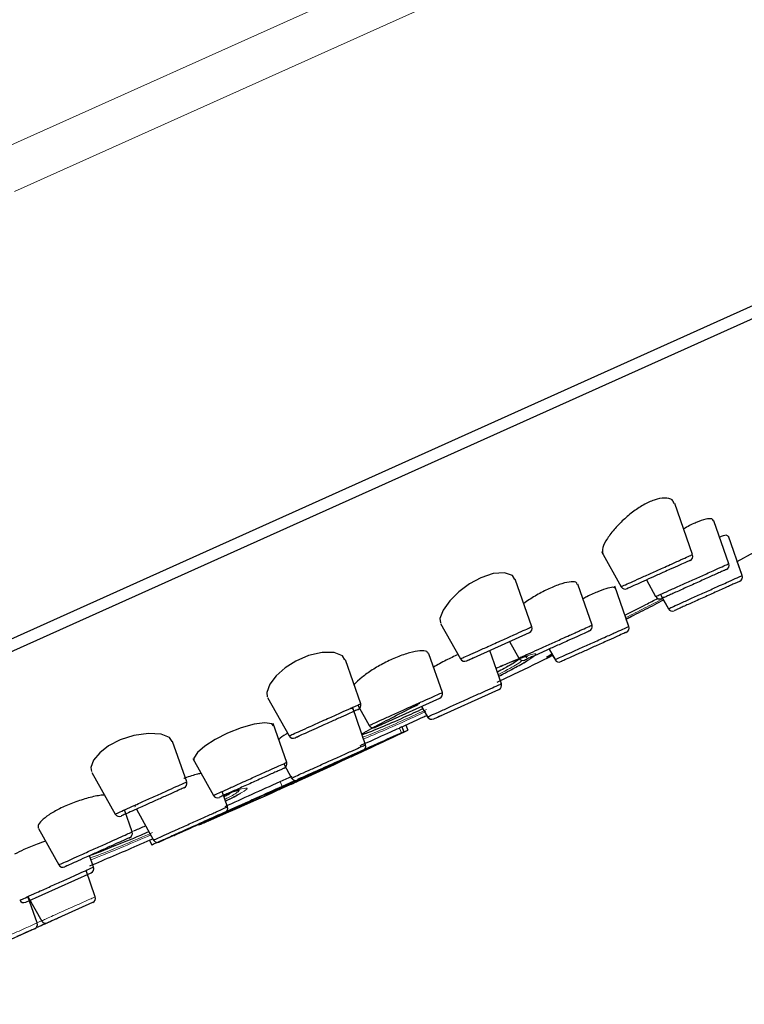
# Model space of a CAD drawing. Units: millimetres. Extents: x 35 to 1129, y 37 to 2258.
# Drawn here: x 759 to 790, y 1731 to 1774 of the extents above; entities that cross this region are included whole.
import ezdxf

# ---------------------------------------------------------------- set-up
doc = ezdxf.new("R2010")
doc.units = ezdxf.units.MM

msp = doc.modelspace()

# ---------------------------------------------------------------- linework, layer by layer
at = {"color": 8, "linetype": 'Continuous', "lineweight": 18}
for p, q in [((800.417, 1787.316), (757.684, 1768.099)), ((758.456, 1766.381), (802.362, 1786.125)), ((784.752, 1748.117), (785.651, 1748.58)), ((786.626, 1748.404), (786.652, 1748.415)), ((780.498, 1746.281), (780.537, 1746.343)), ((780.537, 1746.343), (780.519, 1746.353)), ((781.371, 1746.314), (781.584, 1746.446)), ((781.76, 1746.216), (781.762, 1746.217)), ((775.034, 1743.259), (775.127, 1743.052)), ((769.894, 1740.948), (769.988, 1740.741)), ((763.47, 1738.774), (764.104, 1739.044)), ((759.424, 1734.856), (759.626, 1734.946))]:
    msp.add_line(p, q, dxfattribs=at)
at = {"color": 7, "linetype": 'Continuous', "lineweight": 25}
for p, q in [((735.201, 1736.708), (807.406, 1769.178)), ((724.524, 1731.351), (807.34, 1768.593)), ((787.66, 1750.73), (786.892, 1752.935)), ((789.226, 1750.339), (788.58, 1752.193)), ((789.8, 1749.83), (789.208, 1751.527)), ((783.741, 1750.864), (784.588, 1749.35)), ((789.587, 1750.439), (790.321, 1750.839)), ((789.8, 1749.829), (789.587, 1750.439)), ((780.741, 1747.621), (780.027, 1749.671)), ((785.671, 1749.638), (786.072, 1748.921)), ((789.692, 1749.583), (789.693, 1749.583)), ((783.332, 1747.688), (782.717, 1749.454)), ((784.92, 1747.634), (784.314, 1749.374)), ((784.844, 1749.266), (784.881, 1749.283)), ((786.276, 1749.014), (786.619, 1748.4)), ((786.411, 1748.773), (786.619, 1748.4)), ((784.808, 1747.954), (785.064, 1748.085)), ((784.92, 1747.635), (784.808, 1747.954)), ((776.811, 1747.762), (777.664, 1746.235)), ((784.903, 1747.629), (784.914, 1747.634)), ((777.932, 1746.158), (780.634, 1747.373)), ((778.856, 1746.742), (778.835, 1746.764)), ((779.428, 1745.166), (778.927, 1746.605)), ((779.775, 1746.987), (780.177, 1746.269)), ((781.484, 1746.659), (781.738, 1746.204)), ((773.367, 1744.304), (772.706, 1746.201)), ((776.885, 1744.79), (776.303, 1746.462)), ((781.634, 1746.39), (781.739, 1746.204)), ((781.756, 1746.214), (781.76, 1746.216)), ((781.994, 1746.121), (782.032, 1746.137)), ((781.994, 1746.121), (781.994, 1746.121)), ((776.517, 1743.658), (779.32, 1744.918)), ((779.321, 1744.919), (779.321, 1744.919)), ((769.359, 1744.576), (770.287, 1742.918)), ((773.998, 1743.293), (776.777, 1744.542)), ((773.577, 1742.534), (773.023, 1744.124)), ((773.238, 1744.247), (773.729, 1743.369)), ((775.992, 1744.189), (776.247, 1743.734)), ((770.18, 1741.774), (769.595, 1743.454)), ((775.133, 1743.304), (775.226, 1743.096)), ((775.307, 1743.379), (775.134, 1743.3)), ((775.307, 1743.379), (775.401, 1743.17)), ((775.401, 1743.17), (775.402, 1743.17)), ((765.872, 1740.933), (765.262, 1742.682)), ((774.196, 1742.61), (774.195, 1742.61)), ((766.136, 1741.941), (767.023, 1740.355)), ((770.051, 1741.718), (770.394, 1741.104)), ((761.787, 1741.346), (762.792, 1739.548)), ((769.894, 1740.948), (770.41, 1741.18)), ((770.492, 1740.967), (769.988, 1740.741)), ((767.631, 1739.86), (767.399, 1740.525)), ((763.521, 1738.779), (763.19, 1739.729)), ((763.704, 1739.76), (764.449, 1738.429)), ((766.873, 1739.294), (766.881, 1739.299)), ((759.485, 1738.934), (760.365, 1737.36)), ((764.272, 1738.42), (764.436, 1738.494)), ((764.272, 1738.42), (764.366, 1738.212)), ((764.704, 1738.346), (764.704, 1738.346)), ((761.861, 1737.267), (761.69, 1737.758)), ((758.944, 1735.755), (761.754, 1737.019)), ((761.933, 1735.982), (761.537, 1737.121)), ((761.754, 1737.019), (761.754, 1737.019)), ((759.429, 1734.856), (759.032, 1735.995)), ((759.036, 1735.997), (759.631, 1734.933)), ((761.821, 1735.733), (759.881, 1734.861)), ((760.502, 1735.14), (760.502, 1735.14)), ((760.502, 1735.14), (760.502, 1735.14)), ((759.881, 1734.861), (759.882, 1734.861)), ((759.317, 1734.607), (757.4, 1733.745)), ((759.321, 1734.609), (759.321, 1734.609))]:
    msp.add_line(p, q, dxfattribs=at)
at = {"color": 7, "linetype": 'Continuous', "lineweight": 25, "flags": 128}
for points in [[(780.003, 1749.663), (779.907, 1749.834), (779.562, 1749.952), (779.073, 1749.913), (778.546, 1749.736), (778.05, 1749.465), (777.601, 1749.13), (777.212, 1748.746), (776.919, 1748.343), (776.78, 1747.979), (776.799, 1747.786), (776.799, 1747.786)], [(772.685, 1746.194), (772.581, 1746.368), (772.225, 1746.506), (771.702, 1746.511), (771.12, 1746.377), (770.578, 1746.143), (770.111, 1745.847), (769.727, 1745.506), (769.449, 1745.142), (769.321, 1744.796), (769.345, 1744.605), (769.345, 1744.605)], [(769.61, 1743.346), (769.535, 1743.442), (769.237, 1743.481), (768.775, 1743.421), (768.215, 1743.267), (767.637, 1743.039), (767.105, 1742.767), (766.661, 1742.479), (766.342, 1742.2), (766.186, 1741.964), (766.187, 1741.851), (766.187, 1741.851)], [(765.246, 1742.676), (765.131, 1742.848), (764.773, 1742.991), (764.231, 1743.028), (763.602, 1742.94), (763.007, 1742.747), (762.512, 1742.489), (762.127, 1742.192), (761.86, 1741.871), (761.745, 1741.555), (761.771, 1741.379), (761.771, 1741.379)]]:
    msp.add_lwpolyline(points, dxfattribs=at)
at = {"color": 7, "linetype": 'Continuous', "lineweight": 25}
for centre, radius, start, end in [((787.471, 1750.667), 0.2, 294.1611, 17.6646), ((789.037, 1750.274), 0.2, 294.2027, 18.3702), ((789.61, 1749.765), 0.2, 294.1978, 18.3817), ((784.762, 1749.448), 0.2, 210.2957, 294.2332), ((786.246, 1749.02), 0.2, 210.0145, 294.2253), ((786.793, 1748.498), 0.2, 210.0377, 294.2256), ((780.552, 1747.555), 0.2, 294.2129, 18.8222), ((783.143, 1747.624), 0.2, 294.1668, 17.6193), ((784.73, 1747.57), 0.2, 294.1723, 17.6008), ((777.838, 1746.335), 0.2, 210.72, 294.2573), ((780.35, 1746.368), 0.2, 210.2814, 294.2318), ((781.912, 1746.303), 0.2, 210.257, 294.2323), ((779.239, 1745.101), 0.2, 294.2077, 18.6169), ((776.696, 1744.725), 0.2, 294.2049, 18.659), ((773.177, 1744.239), 0.2, 294.1933, 18.1742), ((776.42, 1743.834), 0.2, 210.7841, 294.2545), ((773.903, 1743.469), 0.2, 210.7627, 294.262), ((770.46, 1743.017), 0.2, 210.7507, 294.2534), ((654.358, 1997.87), 282, 294.28424, 295.41894), ((654.358, 1997.87), 282, 294.86942, 295.41894), ((654.358, 1997.87), 281.991, 295.14887, 295.38031), ((756.083, 1785.393), 46.427, 294.2169, 294.3506), ((773.388, 1742.47), 0.2, 294.1881, 18.0089), ((654.358, 1997.87), 281.981, 294.7278, 295.01102), ((769.991, 1741.71), 0.2, 294.1967, 17.9799), ((770.568, 1741.202), 0.2, 209.5357, 294.2131), ((765.682, 1740.869), 0.2, 294.1911, 17.8527), ((654.358, 1997.87), 282, 293.46476, 294.39332), ((767.197, 1740.453), 0.2, 209.4618, 294.2131), ((654.358, 1997.87), 282, 293.71017, 294.0696), ((767.441, 1739.796), 0.2, 294.1632, 17.7163), ((762.966, 1739.647), 0.2, 210.6182, 294.2388), ((763.332, 1738.715), 0.2, 294.1761, 17.7404), ((764.622, 1738.528), 0.2, 210.5843, 294.241), ((760.539, 1737.459), 0.2, 210.5864, 294.2485), ((761.672, 1737.201), 0.2, 294.213, 19.1604), ((761.744, 1735.918), 0.2, 294.1831, 18.2273), ((761.744, 1735.918), 0.2, 294.1932, 18.2166), ((758.853, 1735.934), 0.2, 210.6128, 294.2433), ((759.24, 1734.792), 0.2, 294.1839, 18.2426), ((759.799, 1735.043), 0.2, 209.243, 294.2446)]:
    msp.add_arc(centre, radius, start, end, dxfattribs=at)
for points, knots in [([(786.867, 1752.926), (786.846, 1752.986), (786.794, 1753.131), (786.485, 1753.195), (786.039, 1753.112), (785.547, 1752.886), (785.065, 1752.564), (784.611, 1752.173), (784.206, 1751.737), (783.9, 1751.305), (783.754, 1750.967), (783.78, 1750.832), (783.791, 1750.777)], [0, 0, 0, 0, 0.081148, 0.196141, 0.301595, 0.397239, 0.489137, 0.584418, 0.687856, 0.800271, 0.917926, 1, 1, 1, 1]), ([(788.558, 1752.185), (788.545, 1752.218), (788.515, 1752.295), (788.251, 1752.274), (787.843, 1752.133), (787.492, 1751.97), (787.297, 1751.851), (787.274, 1751.837)], [0, 0, 0, 0, 0.192714, 0.459642, 0.717213, 0.967303, 1, 1, 1, 1]), ([(789.187, 1751.52), (789.178, 1751.537), (789.155, 1751.58), (789.007, 1751.555), (788.85, 1751.489), (788.828, 1751.48)], [0, 0, 0, 0, 0.380483, 0.91359, 1, 1, 1, 1]), ([(784.602, 1749.358), (784.598, 1749.356), (784.572, 1749.344), (784.699, 1749.401), (784.975, 1749.525), (785.391, 1749.712), (785.88, 1749.932), (786.332, 1750.136), (786.767, 1750.331), (787.166, 1750.511), (787.493, 1750.658), (787.658, 1750.732), (787.642, 1750.725), (787.638, 1750.723)], [0, 0, 0, 0, 0.024381, 0.131719, 0.238204, 0.343649, 0.44876, 0.554647, 0.621726, 0.73216, 0.842898, 0.952365, 1, 1, 1, 1]), ([(787.533, 1750.476), (787.538, 1750.478), (787.552, 1750.484), (787.406, 1750.418), (787.117, 1750.289), (786.764, 1750.13), (786.38, 1749.957), (785.981, 1749.777), (785.55, 1749.584), (785.185, 1749.419), (784.942, 1749.31), (784.831, 1749.26), (784.853, 1749.27), (784.857, 1749.272)], [0, 0, 0, 0, 0.047595, 0.156996, 0.267995, 0.378941, 0.446286, 0.552354, 0.657346, 0.762538, 0.868786, 0.976012, 1, 1, 1, 1]), ([(786.083, 1748.927), (786.091, 1748.931), (786.108, 1748.938), (786.347, 1749.046), (786.727, 1749.217), (787.213, 1749.435), (787.747, 1749.676), (788.207, 1749.882), (788.617, 1750.066), (788.951, 1750.217), (789.19, 1750.324), (789.206, 1750.331), (789.213, 1750.335)], [0, 0, 0, 0, 0.0912584, 0.198439, 0.305302, 0.4120075, 0.5187819, 0.6261145, 0.69391, 0.8017143, 0.9096009, 1, 1, 1, 1]), ([(789.117, 1750.091), (789.122, 1750.093), (789.117, 1750.091), (789.089, 1750.079), (789.066, 1750.068), (789.001, 1750.039), (788.96, 1750.021), (788.861, 1749.976), (788.802, 1749.95), (788.609, 1749.863), (788.452, 1749.792), (788.19, 1749.674), (788.1, 1749.634), (787.917, 1749.551), (787.821, 1749.509), (787.633, 1749.424), (787.539, 1749.382), (787.354, 1749.299), (787.263, 1749.257), (787.003, 1749.141), (786.843, 1749.069), (786.649, 1748.981), (786.59, 1748.955), (786.49, 1748.91), (786.448, 1748.891), (786.383, 1748.862), (786.359, 1748.851), (786.33, 1748.838), (786.325, 1748.836), (786.33, 1748.838)], [0, 0, 0, 0, 0.0625, 0.0625, 0.125, 0.125, 0.1875, 0.1875, 0.25, 0.25, 0.375, 0.375, 0.4375, 0.4375, 0.5, 0.5, 0.5625, 0.5625, 0.625, 0.625, 0.75, 0.75, 0.8125, 0.8125, 0.875, 0.875, 0.9375, 0.9375, 1, 1, 1, 1]), ([(782.695, 1749.446), (782.681, 1749.481), (782.647, 1749.566), (782.37, 1749.568), (781.94, 1749.462), (781.419, 1749.246), (780.877, 1748.958), (780.55, 1748.739), (780.389, 1748.631)], [0, 0, 0, 0, 0.131968, 0.3159, 0.494627, 0.667131, 0.835956, 1, 1, 1, 1]), ([(786.631, 1748.406), (786.638, 1748.409), (786.655, 1748.417), (786.895, 1748.525), (787.278, 1748.697), (787.771, 1748.918), (788.31, 1749.161), (788.773, 1749.369), (789.185, 1749.554), (789.522, 1749.706), (789.763, 1749.814), (789.78, 1749.822), (789.787, 1749.825)], [0, 0, 0, 0, 0.0908534, 0.1980785, 0.3053132, 0.4124541, 0.5195173, 0.6266706, 0.693611, 0.801343, 0.9090985, 1, 1, 1, 1]), ([(789.691, 1749.582), (789.696, 1749.584), (789.691, 1749.582), (789.663, 1749.569), (789.639, 1749.558), (789.573, 1749.529), (789.531, 1749.51), (789.431, 1749.465), (789.372, 1749.438), (789.176, 1749.35), (789.017, 1749.279), (788.752, 1749.16), (788.661, 1749.119), (788.476, 1749.035), (788.379, 1748.992), (788.189, 1748.906), (788.094, 1748.864), (787.908, 1748.78), (787.815, 1748.738), (787.554, 1748.621), (787.393, 1748.549), (787.197, 1748.46), (787.138, 1748.434), (787.037, 1748.389), (786.996, 1748.37), (786.93, 1748.34), (786.906, 1748.329), (786.877, 1748.316), (786.872, 1748.314), (786.877, 1748.317)], [0, 0, 0, 0, 0.0625, 0.0625, 0.125, 0.125, 0.1875, 0.1875, 0.25, 0.25, 0.375, 0.375, 0.4375, 0.4375, 0.5, 0.5, 0.5625, 0.5625, 0.625, 0.625, 0.75, 0.75, 0.8125, 0.8125, 0.875, 0.875, 0.9375, 0.9375, 1, 1, 1, 1]), ([(784.326, 1749.271), (784.317, 1749.292), (784.295, 1749.343), (784.042, 1749.3), (783.633, 1749.157), (783.236, 1748.984), (782.995, 1748.855), (782.936, 1748.824)], [0, 0, 0, 0, 0.179179, 0.430452, 0.678122, 0.922303, 1, 1, 1, 1]), ([(784.752, 1748.116), (785.054, 1748.272), (785.532, 1748.52), (786, 1748.758), (786.173, 1748.846)], [0, 0, 0, 0, 0.63074, 1, 1, 1, 1]), ([(786.412, 1748.77), (786.15, 1748.635), (785.622, 1748.362), (785.08, 1748.092), (784.808, 1747.956)], [0, 0, 0, 0, 0.496888, 1, 1, 1, 1]), ([(777.684, 1746.247), (777.682, 1746.246), (777.676, 1746.243), (777.859, 1746.325), (778.191, 1746.474), (778.638, 1746.676), (779.081, 1746.875), (779.534, 1747.079), (779.974, 1747.277), (780.396, 1747.466), (780.655, 1747.583), (780.765, 1747.632), (780.737, 1747.62), (780.735, 1747.619)], [0, 0, 0, 0, 0.064229, 0.17079, 0.276341, 0.381445, 0.487361, 0.554261, 0.66491, 0.775833, 0.885429, 0.992426, 1, 1, 1, 1]), ([(780.191, 1746.278), (780.186, 1746.275), (780.16, 1746.264), (780.288, 1746.321), (780.571, 1746.448), (781.001, 1746.642), (781.51, 1746.871), (781.982, 1747.083), (782.429, 1747.284), (782.833, 1747.466), (783.161, 1747.613), (783.329, 1747.689), (783.314, 1747.682), (783.309, 1747.68)], [0, 0, 0, 0, 0.023251, 0.130421, 0.237385, 0.344132, 0.451061, 0.558212, 0.625737, 0.733741, 0.841806, 0.9496, 1, 1, 1, 1]), ([(783.205, 1747.433), (783.209, 1747.435), (783.222, 1747.44), (783.073, 1747.374), (782.783, 1747.243), (782.426, 1747.082), (782.03, 1746.904), (781.612, 1746.717), (781.162, 1746.514), (780.782, 1746.343), (780.532, 1746.231), (780.418, 1746.18), (780.442, 1746.19), (780.446, 1746.192)], [0, 0, 0, 0, 0.050329, 0.158144, 0.2663, 0.374443, 0.442042, 0.549315, 0.656277, 0.76302, 0.869953, 0.977114, 1, 1, 1, 1]), ([(781.753, 1746.212), (781.748, 1746.21), (781.721, 1746.198), (781.85, 1746.256), (782.134, 1746.384), (782.567, 1746.579), (783.082, 1746.81), (783.559, 1747.025), (784.01, 1747.227), (784.416, 1747.41), (784.745, 1747.558), (784.916, 1747.635), (784.901, 1747.628), (784.897, 1747.626)], [0, 0, 0, 0, 0.0224032, 0.1297375, 0.2368704, 0.3439567, 0.4511174, 0.5584755, 0.6259206, 0.7334912, 0.8411194, 0.948538, 1, 1, 1, 1]), ([(784.792, 1747.379), (784.796, 1747.381), (784.809, 1747.387), (784.658, 1747.319), (784.366, 1747.187), (784.007, 1747.026), (783.608, 1746.846), (783.185, 1746.656), (782.729, 1746.451), (782.345, 1746.279), (782.094, 1746.165), (781.98, 1746.114), (782.003, 1746.125), (782.007, 1746.127)], [0, 0, 0, 0, 0.051359, 0.158834, 0.266521, 0.374198, 0.441695, 0.549121, 0.656335, 0.763449, 0.870599, 0.977954, 1, 1, 1, 1]), ([(776.282, 1746.454), (776.267, 1746.491), (776.23, 1746.577), (775.942, 1746.597), (775.494, 1746.518), (774.946, 1746.332), (774.38, 1746.07), (773.846, 1745.759), (773.409, 1745.44), (773.145, 1745.212), (773.09, 1745.124), (773.084, 1745.114)], [0, 0, 0, 0, 0.096521, 0.23018, 0.361751, 0.489012, 0.6122, 0.733769, 0.857247, 0.985034, 1, 1, 1, 1]), ([(777.559, 1746.423), (777.39, 1746.344), (777.037, 1746.179), (776.662, 1745.978), (776.507, 1745.879), (776.506, 1745.879)], [0, 0, 0, 0, 0.4780967, 0.996097, 1, 1, 1, 1]), ([(777.92, 1746.152), (777.928, 1746.156), (777.95, 1746.166), (778.066, 1746.218), (778.219, 1746.287), (778.249, 1746.301)], [0, 0, 0, 0, 0.338119, 0.866403, 1, 1, 1, 1]), ([(779.195, 1745.835), (779.294, 1745.878), (779.686, 1746.049), (780.152, 1746.228), (780.455, 1746.341), (780.582, 1746.367), (780.554, 1746.363), (780.552, 1746.363)], [0, 0, 0, 0, 0.128682, 0.5132906, 0.8203813, 0.9873629, 1, 1, 1, 1]), ([(779.242, 1745.234), (779.483, 1745.348), (780.298, 1745.731), (781.106, 1746.129), (781.673, 1746.409)], [0, 0, 0, 0, 0.296666, 1, 1, 1, 1]), ([(780.207, 1746.246), (780.175, 1746.216), (780.09, 1746.135), (779.739, 1745.923), (779.356, 1745.721), (779.254, 1745.667)], [0, 0, 0, 0, 0.31027, 0.816539, 1, 1, 1, 1]), ([(779.315, 1745.492), (779.574, 1745.626), (780.09, 1745.894), (780.42, 1746.087), (780.584, 1746.183)], [0, 0, 0, 0, 0.501426, 1, 1, 1, 1]), ([(780.432, 1746.186), (780.434, 1746.186), (780.435, 1746.187), (780.502, 1746.217), (780.521, 1746.226)], [0, 0, 0, 0, 0.717045, 1, 1, 1, 1]), ([(781.649, 1746.425), (781.618, 1746.411), (781.4, 1746.311), (781.384, 1746.313), (781.371, 1746.314)], [0, 0, 0, 0, 0.144999, 1, 1, 1, 1]), ([(781.52, 1746.408), (781.521, 1746.409), (781.522, 1746.41), (781.564, 1746.434), (781.584, 1746.446)], [0, 0, 0, 0, 0.531137, 1, 1, 1, 1]), ([(776.268, 1743.746), (776.265, 1743.745), (776.258, 1743.741), (776.445, 1743.825), (776.789, 1743.98), (777.258, 1744.191), (777.725, 1744.401), (778.194, 1744.612), (778.642, 1744.813), (779.067, 1745.005), (779.335, 1745.125), (779.451, 1745.177), (779.422, 1745.164), (779.42, 1745.163)], [0, 0, 0, 0, 0.062093, 0.169245, 0.276344, 0.383526, 0.490689, 0.557978, 0.665639, 0.773289, 0.88096, 0.988398, 1, 1, 1, 1]), ([(773.75, 1743.381), (773.747, 1743.38), (773.74, 1743.377), (773.926, 1743.46), (774.267, 1743.614), (774.732, 1743.823), (775.195, 1744.031), (775.662, 1744.241), (776.107, 1744.441), (776.529, 1744.631), (776.794, 1744.75), (776.908, 1744.801), (776.879, 1744.788), (776.877, 1744.787)], [0, 0, 0, 0, 0.062571, 0.169601, 0.27637, 0.383244, 0.490576, 0.558367, 0.666245, 0.774218, 0.881826, 0.989044, 1, 1, 1, 1]), ([(770.307, 1742.929), (770.302, 1742.927), (770.287, 1742.92), (770.445, 1742.991), (770.753, 1743.13), (771.188, 1743.325), (771.632, 1743.525), (772.091, 1743.732), (772.541, 1743.934), (772.973, 1744.128), (773.255, 1744.255), (773.381, 1744.311), (773.356, 1744.3), (773.352, 1744.298)], [0, 0, 0, 0, 0.048225, 0.154658, 0.259616, 0.365085, 0.47208, 0.54206, 0.651832, 0.761999, 0.870418, 0.976519, 1, 1, 1, 1]), ([(773.247, 1744.051), (773.251, 1744.053), (773.272, 1744.062), (773.162, 1744.013), (772.914, 1743.901), (772.533, 1743.73), (772.135, 1743.551), (771.729, 1743.368), (771.336, 1743.192), (770.954, 1743.02), (770.682, 1742.898), (770.543, 1742.835), (770.557, 1742.841), (770.561, 1742.843)], [0, 0, 0, 0, 0.0233847, 0.1292406, 0.2374962, 0.3477851, 0.4579954, 0.5283217, 0.6356592, 0.7411575, 0.8459232, 0.9520699, 1, 1, 1, 1]), ([(773.026, 1744.05), (773.025, 1744.078), (773.024, 1744.113), (772.938, 1744.106), (772.92, 1744.104)], [0, 0, 0, 0, 0.796981, 1, 1, 1, 1]), ([(773.414, 1743.002), (773.535, 1743.071), (773.836, 1743.243), (774.562, 1743.627), (775.273, 1743.994), (775.727, 1744.217), (775.833, 1744.269)], [0, 0, 0, 0, 0.224961, 0.556796, 0.896471, 1, 1, 1, 1]), ([(776.049, 1744.088), (775.765, 1743.956), (775.086, 1743.643), (774.208, 1743.264), (773.59, 1743.012), (773.458, 1742.98), (773.424, 1742.971)], [0, 0, 0, 0, 0.235577, 0.561893, 0.888188, 1, 1, 1, 1]), ([(775.306, 1743.381), (775.551, 1743.493), (775.857, 1743.634), (776.162, 1743.778), (776.223, 1743.807)], [0, 0, 0, 0, 0.799144, 1, 1, 1, 1]), ([(776.503, 1743.651), (776.511, 1743.655), (776.534, 1743.665), (776.652, 1743.719), (776.812, 1743.79), (776.843, 1743.804)], [0, 0, 0, 0, 0.334264, 0.867708, 1, 1, 1, 1]), ([(773.34, 1742.497), (773.361, 1742.507), (773.934, 1742.765), (774.508, 1743.023), (774.913, 1743.205), (775.034, 1743.259)], [0, 0, 0, 0, 0.026934, 0.710351, 1, 1, 1, 1]), ([(773.985, 1743.286), (773.993, 1743.29), (774.016, 1743.3), (774.134, 1743.353), (774.291, 1743.424), (774.323, 1743.438)], [0, 0, 0, 0, 0.335679, 0.867613, 1, 1, 1, 1]), ([(770.222, 1743.033), (770.2, 1743.02), (770.027, 1742.918), (769.925, 1742.834), (769.836, 1742.761)], [0, 0, 0, 0, 0.128526, 1, 1, 1, 1]), ([(770.542, 1742.835), (770.548, 1742.837), (770.559, 1742.843), (770.671, 1742.893), (770.732, 1742.92)], [0, 0, 0, 0, 0.461374, 1, 1, 1, 1]), ([(775.127, 1743.052), (774.812, 1742.91), (774.182, 1742.627), (772.608, 1741.919), (771.356, 1741.356), (770.69, 1741.056), (770.651, 1741.039)], [0, 0, 0, 0, 0.327248, 0.654483, 0.979927, 1, 1, 1, 1]), ([(770.399, 1741.106), (770.412, 1741.113), (770.44, 1741.125), (770.701, 1741.243), (771.096, 1741.42), (771.534, 1741.617), (772, 1741.827), (772.473, 1742.039), (772.959, 1742.258), (773.33, 1742.425), (773.55, 1742.523), (773.556, 1742.527), (773.559, 1742.528)], [0, 0, 0, 0, 0.101144, 0.208276, 0.315274, 0.422624, 0.489793, 0.597433, 0.705108, 0.812578, 0.919982, 1, 1, 1, 1]), ([(773.577, 1742.332), (773.357, 1742.233), (773.111, 1742.122), (772.568, 1741.878), (772.277, 1741.747), (771.818, 1741.541), (771.661, 1741.47), (771.338, 1741.325), (771.173, 1741.251), (770.676, 1741.027), (770.339, 1740.876), (769.996, 1740.722)], [0, 0, 0, 0, 0.25, 0.25, 0.5, 0.5, 0.625, 0.625, 0.75, 0.75, 1, 1, 1, 1]), ([(773.464, 1742.285), (773.473, 1742.289), (773.471, 1742.288), (773.449, 1742.278), (773.428, 1742.268), (773.368, 1742.241), (773.329, 1742.224), (773.233, 1742.181), (773.177, 1742.156), (772.988, 1742.071), (772.831, 1742), (772.574, 1741.884), (772.482, 1741.843), (772.297, 1741.76), (772.203, 1741.718), (771.918, 1741.589), (771.723, 1741.502), (771.37, 1741.343), (771.206, 1741.269), (771.003, 1741.178), (770.941, 1741.15), (770.835, 1741.102), (770.79, 1741.082), (770.719, 1741.05), (770.691, 1741.038), (770.657, 1741.022), (770.649, 1741.019), (770.651, 1741.02)], [0, 0, 0, 0, 0.0625, 0.0625, 0.125, 0.125, 0.1875, 0.1875, 0.25, 0.25, 0.375, 0.375, 0.4375, 0.4375, 0.5, 0.5, 0.625, 0.625, 0.75, 0.75, 0.8125, 0.8125, 0.875, 0.875, 0.9375, 0.9375, 1, 1, 1, 1]), ([(767.026, 1740.357), (767.04, 1740.364), (767.07, 1740.377), (767.33, 1740.494), (767.722, 1740.67), (768.157, 1740.866), (768.62, 1741.074), (769.09, 1741.286), (769.573, 1741.503), (769.939, 1741.667), (770.155, 1741.764), (770.16, 1741.767), (770.162, 1741.768)], [0, 0, 0, 0, 0.102264, 0.208928, 0.315826, 0.423038, 0.490633, 0.598576, 0.706558, 0.81437, 0.921603, 1, 1, 1, 1]), ([(770.067, 1741.525), (770.076, 1741.529), (770.074, 1741.528), (770.053, 1741.519), (770.033, 1741.509), (769.974, 1741.483), (769.936, 1741.466), (769.842, 1741.423), (769.786, 1741.398), (769.599, 1741.314), (769.444, 1741.245), (769.19, 1741.13), (769.099, 1741.09), (768.916, 1741.007), (768.823, 1740.965), (768.541, 1740.838), (768.348, 1740.752), (767.998, 1740.594), (767.835, 1740.521), (767.633, 1740.43), (767.571, 1740.402), (767.465, 1740.355), (767.421, 1740.335), (767.349, 1740.302), (767.321, 1740.29), (767.286, 1740.274), (767.278, 1740.27), (767.279, 1740.271)], [0, 0, 0, 0, 0.0625, 0.0625, 0.125, 0.125, 0.1875, 0.1875, 0.25, 0.25, 0.375, 0.375, 0.4375, 0.4375, 0.5, 0.5, 0.625, 0.625, 0.75, 0.75, 0.8125, 0.8125, 0.875, 0.875, 0.9375, 0.9375, 1, 1, 1, 1]), ([(769.37, 1740.39), (769.426, 1740.416), (769.542, 1740.47), (769.802, 1740.589), (769.901, 1740.635), (770.122, 1740.737), (770.246, 1740.794), (770.513, 1740.917), (770.656, 1740.983), (770.957, 1741.121), (771.117, 1741.195), (771.447, 1741.347), (771.615, 1741.424), (771.959, 1741.583), (772.135, 1741.664), (772.312, 1741.746)], [0, 0, 0, 0, 0.25, 0.25, 0.375, 0.375, 0.5, 0.5, 0.625, 0.625, 0.75, 0.75, 0.875, 0.875, 1, 1, 1, 1]), ([(770.334, 1740.823), (770.387, 1740.848), (770.475, 1740.888), (770.722, 1741.002), (770.874, 1741.072), (771.233, 1741.237), (771.431, 1741.328), (771.863, 1741.527), (772.087, 1741.631), (772.317, 1741.736)], [0, 0, 0, 0, 0.25, 0.25, 0.5, 0.5, 0.75, 0.75, 1, 1, 1, 1]), ([(766.494, 1741.301), (766.443, 1741.291), (766.254, 1741.252), (765.976, 1741.168), (765.763, 1741.084), (765.747, 1741.078)], [0, 0, 0, 0, 0.251861, 0.946297, 1, 1, 1, 1]), ([(762.811, 1739.558), (762.806, 1739.556), (762.785, 1739.547), (762.925, 1739.61), (763.215, 1739.74), (763.586, 1739.907), (764.012, 1740.098), (764.48, 1740.309), (764.999, 1740.542), (765.441, 1740.741), (765.738, 1740.874), (765.878, 1740.937), (765.857, 1740.928), (765.852, 1740.926)], [0, 0, 0, 0, 0.036668, 0.14189, 0.247052, 0.353154, 0.420137, 0.530761, 0.641649, 0.75139, 0.858462, 0.963694, 1, 1, 1, 1]), ([(765.748, 1740.679), (765.752, 1740.681), (765.77, 1740.689), (765.647, 1740.634), (765.386, 1740.516), (764.997, 1740.341), (764.538, 1740.135), (764.125, 1739.949), (763.748, 1739.78), (763.421, 1739.632), (763.165, 1739.518), (763.042, 1739.462), (763.06, 1739.47), (763.065, 1739.472)], [0, 0, 0, 0, 0.036143, 0.141158, 0.247958, 0.357634, 0.468802, 0.579924, 0.647166, 0.753462, 0.858517, 0.963478, 1, 1, 1, 1]), ([(769.988, 1740.741), (769.617, 1740.574), (769.252, 1740.41), (768.713, 1740.167), (768.535, 1740.087), (768.182, 1739.929), (768.007, 1739.85), (767.497, 1739.621), (767.175, 1739.476), (766.565, 1739.201), (766.276, 1739.071), (765.757, 1738.838), (765.526, 1738.734), (765.218, 1738.596), (765.123, 1738.553), (764.95, 1738.475), (764.872, 1738.44), (764.66, 1738.345), (764.551, 1738.296), (764.404, 1738.229), (764.366, 1738.212), (764.366, 1738.212)], [0, 0, 0, 0, 0.125, 0.125, 0.1875, 0.1875, 0.25, 0.25, 0.375, 0.375, 0.5, 0.5, 0.625, 0.625, 0.6875, 0.6875, 0.75, 0.75, 0.875, 0.875, 1, 1, 1, 1]), ([(769.996, 1740.722), (769.527, 1740.51), (769.06, 1740.3), (768.164, 1739.897), (767.744, 1739.709), (767.357, 1739.535)], [0, 0, 0, 0, 0.5, 0.5, 1, 1, 1, 1]), ([(767.525, 1739.883), (767.906, 1740.054), (768.654, 1740.391), (769.486, 1740.765), (769.894, 1740.948)], [0, 0, 0, 0, 0.509167, 1, 1, 1, 1]), ([(762.332, 1740.37), (762.27, 1740.365), (762.057, 1740.35), (761.567, 1740.233), (760.958, 1740.035), (760.388, 1739.785), (759.923, 1739.518), (759.601, 1739.26), (759.459, 1739.064), (759.474, 1738.978), (759.479, 1738.945)], [0, 0, 0, 0, 0.062337, 0.210514, 0.354295, 0.493064, 0.629232, 0.766951, 0.908885, 1, 1, 1, 1]), ([(767.791, 1740.484), (767.769, 1740.46), (767.737, 1740.424), (767.546, 1740.325), (767.481, 1740.291)], [0, 0, 0, 0, 0.660297, 1, 1, 1, 1]), ([(767.505, 1740.389), (767.666, 1740.445), (767.947, 1740.541), (768.143, 1740.588), (768.124, 1740.585), (768.12, 1740.584)], [0, 0, 0, 0, 0.5131134, 0.897415, 1, 1, 1, 1]), ([(767.538, 1740.111), (767.674, 1740.177), (767.944, 1740.307), (768.099, 1740.397), (768.176, 1740.441)], [0, 0, 0, 0, 0.507283, 1, 1, 1, 1]), ([(763.668, 1739.944), (763.665, 1739.941), (763.625, 1739.9), (763.637, 1739.879), (763.649, 1739.86)], [0, 0, 0, 0, 0.057493, 1, 1, 1, 1]), ([(764.467, 1738.439), (764.462, 1738.437), (764.439, 1738.426), (764.581, 1738.49), (764.882, 1738.626), (765.272, 1738.801), (765.714, 1739), (766.19, 1739.214), (766.716, 1739.451), (767.169, 1739.654), (767.482, 1739.795), (767.635, 1739.864), (767.615, 1739.855), (767.609, 1739.852)], [0, 0, 0, 0, 0.033405, 0.140452, 0.247661, 0.354969, 0.422311, 0.529889, 0.637445, 0.745115, 0.852491, 0.959844, 1, 1, 1, 1]), ([(767.505, 1739.605), (767.51, 1739.607), (767.527, 1739.615), (767.392, 1739.554), (767.115, 1739.43), (766.714, 1739.249), (766.248, 1739.04), (765.826, 1738.85), (765.435, 1738.674), (765.089, 1738.519), (764.823, 1738.399), (764.696, 1738.342), (764.717, 1738.351), (764.721, 1738.353)], [0, 0, 0, 0, 0.039993, 0.147346, 0.254764, 0.362484, 0.470125, 0.577774, 0.645193, 0.75256, 0.859815, 0.966894, 1, 1, 1, 1]), ([(767.357, 1739.535), (767.362, 1739.536), (767.366, 1739.538), (767.37, 1739.54), (767.375, 1739.542), (767.379, 1739.543), (767.384, 1739.545), (767.392, 1739.548), (767.401, 1739.552), (767.41, 1739.556)], [0, 0, 0, 0, 0.0000414211, 0.0000414211, 0.0000414211, 0.0000828414, 0.0000828414, 0.0000828414, 0.00016567, 0.00016567, 0.00016567, 0.00016567]), ([(767.41, 1739.556), (767.472, 1739.58), (767.533, 1739.604), (767.639, 1739.645), (767.683, 1739.662), (767.786, 1739.702), (767.819, 1739.712), (767.832, 1739.715)], [0, 0, 0, 0, 0.25, 0.25, 0.5, 0.5, 1, 1, 1, 1]), ([(763.608, 1738.831), (763.617, 1738.835), (763.776, 1738.906), (763.945, 1738.977), (764.105, 1739.043)], [0, 0, 0, 0, 0.057508, 1, 1, 1, 1]), ([(766.593, 1739.191), (766.278, 1739.049), (765.648, 1738.766), (765.275, 1738.598), (765.354, 1738.634), (765.368, 1738.64)], [0, 0, 0, 0, 0.450371, 0.900696, 1, 1, 1, 1]), ([(766.371, 1739.078), (766.372, 1739.076), (766.391, 1739.082), (766.462, 1739.111), (766.492, 1739.124), (766.566, 1739.156), (766.609, 1739.174), (766.652, 1739.193)], [0, 0, 0, 0, 0.5, 0.5, 0.75, 0.75, 1, 1, 1, 1]), ([(766.881, 1739.299), (766.871, 1739.297), (766.849, 1739.29), (766.756, 1739.255), (766.683, 1739.226), (766.593, 1739.191)], [0, 0, 0, 0, 0.5, 0.5, 1, 1, 1, 1]), ([(766.652, 1739.193), (766.694, 1739.211), (766.735, 1739.229), (766.804, 1739.26), (766.831, 1739.272), (766.849, 1739.28)], [0, 0, 0, 0, 0.5, 0.5, 1, 1, 1, 1]), ([(760.383, 1737.37), (760.378, 1737.368), (760.356, 1737.358), (760.498, 1737.422), (760.797, 1737.556), (761.183, 1737.73), (761.622, 1737.927), (762.096, 1738.14), (762.618, 1738.375), (763.067, 1738.577), (763.376, 1738.716), (763.526, 1738.783), (763.505, 1738.774), (763.5, 1738.772)], [0, 0, 0, 0, 0.03419, 0.141001, 0.247859, 0.355243, 0.422744, 0.530728, 0.6388, 0.746375, 0.853763, 0.960595, 1, 1, 1, 1]), ([(763.396, 1738.525), (763.4, 1738.527), (763.418, 1738.535), (763.286, 1738.475), (763.013, 1738.352), (762.616, 1738.174), (762.154, 1737.966), (761.734, 1737.777), (761.345, 1737.603), (761.003, 1737.449), (760.739, 1737.33), (760.613, 1737.273), (760.633, 1737.282), (760.638, 1737.284)], [0, 0, 0, 0, 0.039164, 0.145992, 0.253372, 0.361001, 0.469158, 0.5773, 0.644875, 0.752395, 0.859326, 0.966142, 1, 1, 1, 1]), ([(764.247, 1738.789), (764.124, 1738.735), (763.596, 1738.505), (762.699, 1738.14), (761.918, 1737.829), (761.662, 1737.742), (761.638, 1737.734)], [0, 0, 0, 0, 0.126049, 0.541928, 0.958012, 1, 1, 1, 1]), ([(759.794, 1738.38), (759.675, 1738.34), (759.359, 1738.233), (758.875, 1738.031), (758.591, 1737.885), (758.462, 1737.819)], [0, 0, 0, 0, 0.250833, 0.661662, 1, 1, 1, 1]), ([(761.701, 1737.318), (762.382, 1737.607), (763.241, 1737.97), (764.095, 1738.344), (764.272, 1738.422)], [0, 0, 0, 0, 0.7930244, 1, 1, 1, 1]), ([(758.698, 1735.845), (758.699, 1735.845), (758.699, 1735.845), (758.904, 1735.937), (759.218, 1736.079), (759.617, 1736.258), (760.074, 1736.464), (760.619, 1736.709), (761.123, 1736.935), (761.536, 1737.121), (761.784, 1737.233), (761.89, 1737.28), (761.86, 1737.267), (761.86, 1737.267)], [0, 0, 0, 0, 0.072535, 0.179544, 0.286856, 0.354268, 0.461845, 0.56945, 0.677051, 0.784379, 0.891532, 0.998718, 1, 1, 1, 1]), ([(760.496, 1735.138), (760.485, 1735.132), (760.455, 1735.119), (760.316, 1735.056), (760.073, 1734.947), (759.77, 1734.811), (759.539, 1734.707), (759.43, 1734.658), (759.426, 1734.656)], [0, 0, 0, 0, 0.134119, 0.348387, 0.562721, 0.777282, 0.99154, 1, 1, 1, 1]), ([(759.201, 1734.555), (759.175, 1734.543), (759.042, 1734.484), (758.842, 1734.394), (758.644, 1734.304), (758.565, 1734.269), (758.559, 1734.266), (758.557, 1734.265)], [0, 0, 0, 0, 0.06793, 0.343833, 0.619988, 0.89586, 1, 1, 1, 1])]:
    msp.add_open_spline(points, degree=3, knots=knots, dxfattribs=at)
at = {"color": 8, "linetype": 'Continuous', "lineweight": 18}
for points, knots in [([(784.787, 1748.015), (785.053, 1748.149), (785.592, 1748.42), (786.114, 1748.692), (786.379, 1748.83)], [0, 0, 0, 0, 0.493407, 1, 1, 1, 1]), ([(779.195, 1745.837), (779.393, 1745.923), (779.978, 1746.176), (780.604, 1746.406), (780.888, 1746.475), (780.909, 1746.45), (780.913, 1746.445)], [0, 0, 0, 0, 0.188111, 0.553132, 0.918371, 1, 1, 1, 1]), ([(779.289, 1745.566), (779.302, 1745.572), (779.672, 1745.761), (780.087, 1745.996), (780.269, 1746.125), (780.337, 1746.173)], [0, 0, 0, 0, 0.0218108, 0.6365219, 1, 1, 1, 1]), ([(780.913, 1746.445), (780.913, 1746.444), (780.919, 1746.417), (780.805, 1746.319), (780.331, 1746.033), (779.878, 1745.779), (779.398, 1745.537), (779.314, 1745.495)], [0, 0, 0, 0, 0.008525, 0.375526, 0.556234, 0.922344, 1, 1, 1, 1]), ([(773.413, 1743.004), (773.487, 1743.047), (773.775, 1743.217), (774.645, 1743.678), (775.501, 1744.107), (775.921, 1744.317)], [0, 0, 0, 0, 0.148353, 0.582679, 1, 1, 1, 1]), ([(773.427, 1742.851), (773.506, 1742.878), (773.76, 1742.967), (774.56, 1743.309), (775.464, 1743.709), (776.048, 1743.983), (776.203, 1744.056)], [0, 0, 0, 0, 0.160156, 0.515601, 0.871057, 1, 1, 1, 1]), ([(776.17, 1743.97), (776.007, 1743.893), (775.383, 1743.602), (774.378, 1743.154), (773.769, 1742.901), (773.464, 1742.774)], [0, 0, 0, 0, 0.151176, 0.575488, 1, 1, 1, 1]), ([(767.452, 1740.373), (767.689, 1740.456), (768.216, 1740.638), (768.447, 1740.681), (768.47, 1740.659), (768.474, 1740.655)], [0, 0, 0, 0, 0.400746, 0.890084, 1, 1, 1, 1]), ([(768.474, 1740.655), (768.474, 1740.655), (768.48, 1740.63), (768.352, 1740.537), (768.003, 1740.342), (767.695, 1740.191), (767.542, 1740.116)], [0, 0, 0, 0, 0.010953, 0.50843, 0.754784, 1, 1, 1, 1]), ([(767.517, 1740.187), (767.573, 1740.215), (767.903, 1740.379), (768.097, 1740.505), (768.122, 1740.554), (768.13, 1740.571)], [0, 0, 0, 0, 0.118256, 0.699866, 1, 1, 1, 1]), ([(768.13, 1740.571), (768.133, 1740.578), (768.136, 1740.585), (768.106, 1740.579), (768.104, 1740.579)], [0, 0, 0, 0, 0.903752, 1, 1, 1, 1]), ([(761.724, 1737.658), (761.832, 1737.697), (762.234, 1737.844), (763.184, 1738.23), (764.012, 1738.584), (764.406, 1738.752)], [0, 0, 0, 0, 0.1607134, 0.599683, 1, 1, 1, 1]), ([(764.326, 1738.648), (763.939, 1738.482), (763.086, 1738.116), (762.175, 1737.742), (761.8, 1737.602), (761.75, 1737.583)], [0, 0, 0, 0, 0.419338, 0.92335, 1, 1, 1, 1]), ([(761.541, 1737.123), (761.607, 1737.153), (761.778, 1737.23), (761.875, 1737.274), (761.85, 1737.262), (761.845, 1737.26)], [0, 0, 0, 0, 0.339714, 0.879366, 1, 1, 1, 1]), ([(759.624, 1734.946), (759.626, 1734.946), (759.633, 1734.95), (759.728, 1734.992), (759.961, 1735.097), (760.288, 1735.244), (760.669, 1735.416), (761.064, 1735.593), (761.425, 1735.755), (761.716, 1735.886), (761.869, 1735.955), (761.936, 1735.985), (761.923, 1735.979), (761.919, 1735.977)], [0, 0, 0, 0, 0.040564, 0.147941, 0.255451, 0.36287, 0.470293, 0.577611, 0.685088, 0.792439, 0.899743, 0.966923, 1, 1, 1, 1]), ([(757.143, 1733.83), (757.145, 1733.831), (757.153, 1733.834), (757.247, 1733.876), (757.478, 1733.98), (757.801, 1734.126), (758.179, 1734.296), (758.569, 1734.471), (758.926, 1734.632), (759.214, 1734.761), (759.366, 1734.829), (759.432, 1734.859), (759.419, 1734.853), (759.415, 1734.851)], [0, 0, 0, 0, 0.040592, 0.14799, 0.255525, 0.362982, 0.470444, 0.577809, 0.685331, 0.792698, 0.900026, 0.967205, 1, 1, 1, 1])]:
    msp.add_open_spline(points, degree=3, knots=knots, dxfattribs=at)
at = {"color": 7, "linetype": 'Continuous', "lineweight": 25}
for points in [[(775.133, 1743.304), (775.1, 1743.289), (775.067, 1743.274), (775.034, 1743.259)], [(772.317, 1741.736), (772.63, 1741.881), (773.257, 1742.17), (773.882, 1742.463), (774.195, 1742.61)], [(767.832, 1739.715), (767.849, 1739.719), (767.832, 1739.71), (767.753, 1739.674)]]:
    msp.add_open_spline(points, degree=3, dxfattribs=at)

doc.saveas('drawing.dxf')
